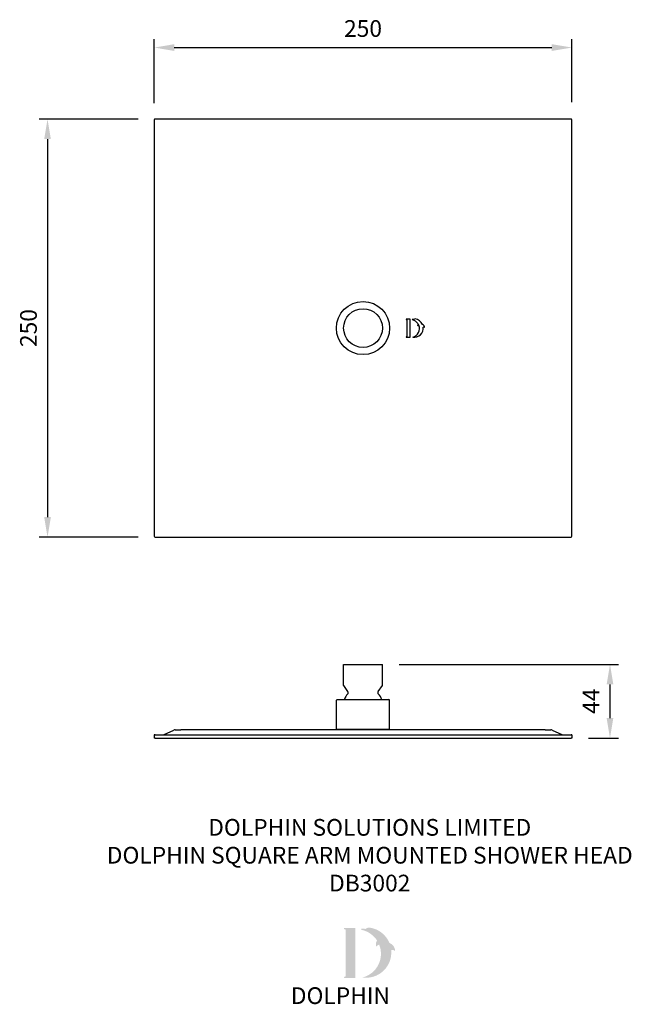
# Model space of a CAD drawing. Units: millimetres. Extents: x -59 to 307, y -832 to -243.
import ezdxf

# ---------------------------------------------------------------- set-up
doc = ezdxf.new("R2010")
doc.units = ezdxf.units.MM
for name, color, linetype in [('DETAIL', 2, 'Continuous'), ('DIMS', 7, 'Continuous'), ('NEW LOGO', 7, 'Continuous'), ('TEXT', 7, 'Continuous')]:
    doc.layers.add(name, color=color, linetype=linetype)
doc.styles.add('FASTRACK', font='arial.ttf', dxfattribs={"height": 10})
doc.dimstyles.new('fastrack', dxfattribs={"dimtxt": 10, "dimasz": 12, "dimexe": 5, "dimexo": 10, "dimgap": 5, "dimtad": 1, "dimtxsty": 'FASTRACK', "dimcen": 2.5, "dimadec": 0, "dimazin": 0, "dimtfac": 1, "dimtmove": 0, "dimatfit": 3, "dimfxl": 1.25, "dimarcsym": 0})

# ---------------------------------------------------------------- blocks, each defined once
blk = doc.blocks.new('*D6')
at = {"layer": 'Defpoints', "color": 0, "transparency": 16777216}
for p in [(271.49, -259.93), (21.49, -303.19), (271.49, -302.69)]:
    blk.add_point(p, dxfattribs=at)
at = {"layer": 'DIMS', "color": 0, "lineweight": -2, "transparency": 16777216}
for p, q in [((21.49, -293.19), (21.49, -254.93)), ((271.49, -292.69), (271.49, -254.93)), ((33.49, -259.93), (259.49, -259.93))]:
    blk.add_line(p, q, dxfattribs=at)
at = {"layer": 'DIMS', "color": 0, "transparency": 16777216}
for points in [[(33.49, -257.93), (33.49, -261.93), (21.49, -259.93)], [(259.49, -257.93), (259.49, -261.93), (271.49, -259.93)]]:
    blk.add_solid(points, dxfattribs=at)
at = {"layer": 'DIMS', "color": 0, "transparency": 16777216, "insert": (146.49, -249.83), "char_height": 10, "attachment_point": 5, "style": 'FASTRACK'}
blk.add_mtext('250', dxfattribs=at)
blk = doc.blocks.new('*D7')
at = {"layer": 'Defpoints', "color": 0, "transparency": 16777216}
for p in [(158.09, -628.8), (271.49, -672.9), (294.3, -672.9)]:
    blk.add_point(p, dxfattribs=at)
at = {"layer": 'DIMS', "color": 0, "lineweight": -2, "transparency": 16777216}
for p, q in [((168.09, -628.8), (299.3, -628.8)), ((294.3, -640.8), (294.3, -660.9)), ((281.49, -672.9), (299.3, -672.9))]:
    blk.add_line(p, q, dxfattribs=at)
at = {"layer": 'DIMS', "color": 0, "transparency": 16777216}
for points in [[(292.3, -640.8), (296.3, -640.8), (294.3, -628.8)], [(292.3, -660.9), (296.3, -660.9), (294.3, -672.9)]]:
    blk.add_solid(points, dxfattribs=at)
at = {"layer": 'DIMS', "color": 0, "transparency": 16777216, "insert": (284.3, -650.85), "char_height": 10, "attachment_point": 5, "rotation": 90, "style": 'FASTRACK'}
blk.add_mtext('44', dxfattribs=at)
blk = doc.blocks.new('*D9')
at = {"layer": 'Defpoints', "color": 0, "transparency": 16777216}
for p in [(21.99, -302.69), (-42.34, -552.69), (21.99, -552.69)]:
    blk.add_point(p, dxfattribs=at)
at = {"layer": 'DIMS', "color": 0, "lineweight": -2, "transparency": 16777216}
for p, q in [((11.99, -302.69), (-47.34, -302.69)), ((-42.34, -314.69), (-42.34, -540.69)), ((11.99, -552.69), (-47.34, -552.69))]:
    blk.add_line(p, q, dxfattribs=at)
at = {"layer": 'DIMS', "color": 0, "transparency": 16777216}
for points in [[(-44.34, -314.69), (-40.34, -314.69), (-42.34, -302.69)], [(-44.34, -540.69), (-40.34, -540.69), (-42.34, -552.69)]]:
    blk.add_solid(points, dxfattribs=at)
at = {"layer": 'DIMS', "color": 0, "transparency": 16777216, "insert": (-52.45, -427.69), "char_height": 10, "attachment_point": 5, "rotation": 90, "style": 'FASTRACK'}
blk.add_mtext('250', dxfattribs=at)

msp = doc.modelspace()

# ---------------------------------------------------------------- hatches: boundary and pattern name
at = {"layer": 'NEW LOGO'}
h = msp.add_hatch(color=256, dxfattribs=at)
h.dxf.hatch_style = 1
h.paths.add_polyline_path([(141.981, -786.456), (135.468, -786.456, 0.8331509), (135.335, -787.182), (136.119, -787.48), (136.119, -815.408), (135.354, -815.696, 0.8344736), (135.486, -816.422), (141.981, -816.422)])
h = msp.add_hatch(color=256, dxfattribs=at)
h.dxf.hatch_style = 1
h.paths.add_polyline_path([(163.341, -799.667, -0.2548946), (165.573, -800.181, 0.6637824), (165.728, -800.107, 0.3020958), (162.269, -795.405, 0.2736233), (150.002, -786.198, 0.0719214), (149.868, -786.203, 0.1352614), (147.846, -787.17, 0.1630378), (145.656, -786.88, 0.8175278), (145.65, -787.615, -0.1994964), (154.888, -793.973, 0.2314631), (154.328, -797.426, 0.6091768), (154.492, -797.456, -0.2010436), (156.191, -796.494, -0.4534868), (146.198, -816.078, 0.4874865)])

# ---------------------------------------------------------------- linework, layer by layer
at = {"layer": 'DETAIL'}
for p, q in [((21.488, -303.193), (21.488, -552.193)), ((270.988, -302.693), (21.988, -302.693)), ((271.488, -552.193), (271.488, -303.193)), ((172.346, -422.62), (172.63, -422.728)), ((174.756, -422.356), (172.394, -422.356)), ((172.63, -422.728), (172.63, -432.856)), ((174.756, -433.224), (174.756, -422.356)), ((172.63, -432.856), (172.353, -432.961)), ((172.4, -433.224), (174.756, -433.224)), ((21.988, -552.693), (270.988, -552.693)), ((134.888, -628.799), (158.088, -628.799)), ((134.888, -641.385), (134.888, -628.799)), ((158.088, -641.385), (158.088, -628.799)), ((137.393, -645.025), (134.925, -641.499)), ((155.584, -645.025), (158.052, -641.499)), ((130.588, -667.799), (130.588, -650.299)), ((131.088, -649.799), (161.888, -649.799)), ((162.388, -667.799), (162.388, -650.299)), ((21.488, -670.899), (21.488, -672.899)), ((21.988, -670.899), (21.488, -670.899)), ((21.988, -670.899), (270.988, -670.899)), ((27.468, -670.805), (33.298, -668.086)), ((34.144, -667.899), (37.488, -667.899)), ((255.488, -667.899), (37.488, -667.899)), ((162.388, -667.799), (130.588, -667.799)), ((132.488, -667.799), (132.488, -667.899)), ((160.488, -667.799), (160.488, -667.899)), ((255.488, -667.899), (258.833, -667.899)), ((259.678, -668.086), (265.509, -670.805)), ((271.488, -670.899), (270.988, -670.899)), ((271.488, -670.899), (271.488, -672.899)), ((21.988, -672.899), (21.488, -672.899)), ((21.988, -672.899), (270.988, -672.899)), ((271.488, -672.899), (270.988, -672.899))]:
    msp.add_line(p, q, dxfattribs=at)
for radius in [15.9, 11.6]:
    msp.add_circle((146.488, -427.693), radius, dxfattribs=at)
for centre, radius, start, end in [((21.988, -303.193), 0.5, 90, 180), ((270.988, -303.193), 0.5, 0, 90), ((172.394, -422.492), 0.136, 90, 249.197611), ((176.115, -422.643), 0.136, 100.960192, 258.028001), ((174.987, -427.961), 5.3, 32.899258, 78.028001), ((176.329, -423.748), 1.261, 63.920573, 100.960192), ((177.886, -423.77), 1.53, 100.171552, 130.984187), ((177.646, -422.432), 0.17, 83.716708, 100.171552), ((177.067, -427.693), 5.463, 22.505131, 83.716708), ((174.987, -427.961), 5.3, 284.180466, 21.755121), ((177.067, -427.693), 5.463, 261.774592, 5.729027), ((180.615, -425.916), 1.444, 144.721412, 196.850846), ((179.266, -426.325), 0.034, 196.850846, 322.246056), ((180.017, -426.906), 0.916, 96.776387, 142.246056), ((181.459, -427.398), 1.912, 2.728878, 69.966261), ((182.736, -427.983), 0.868, 48.426858, 105.626378), ((183.334, -427.308), 0.034, 228.426858, 2.728878), ((172.4, -433.088), 0.136, 110.623581, 270), ((21.988, -552.193), 0.5, 180, 270), ((270.988, -552.193), 0.5, 270, 0), ((135.088, -641.385), 0.2, 180, 215), ((157.888, -641.385), 0.2, 325, 0), ((146.488, -654.903), 12.4, 137.844089, 155.692779), ((136.369, -645.742), 1.25, 317.844089, 35), ((156.607, -645.742), 1.25, 145, 222.155911), ((146.488, -654.903), 12.4, 24.307221, 42.155911), ((131.088, -650.299), 0.5, 90, 180), ((161.888, -650.299), 0.5, 0, 90), ((27.045, -669.899), 1, 270, 295), ((34.144, -669.899), 2, 90, 115), ((258.833, -669.899), 2, 65, 90), ((265.932, -669.899), 1, 245, 270)]:
    msp.add_arc(centre, radius, start, end, dxfattribs=at)

# ---------------------------------------------------------------- texts
at = {"layer": 'NEW LOGO', "color": 1, "insert": (103.28, -821.946), "char_height": 10, "width": 62.80717, "attachment_point": 1, "style": 'FASTRACK'}
msp.add_mtext('{\\T1.75;\\C256;DOLPHIN}', dxfattribs=at)
at = {"layer": 'TEXT', "insert": (150.504, -721.294), "char_height": 10, "width": 620.65171, "attachment_point": 2, "style": 'FASTRACK'}
msp.add_mtext('DOLPHIN SOLUTIONS LIMITED\\PDOLPHIN SQUARE ARM MOUNTED SHOWER HEAD\\PDB3002', dxfattribs=at)

# ---------------------------------------------------------------- dimensions: what is measured, and where the dimension line sits
at = {"layer": 'DIMS'}
dim = msp.add_linear_dim(base=(271.488, -259.934), p1=(21.488, -303.193), p2=(271.488, -302.693), dimstyle='fastrack', dxfattribs=at)
dim.commit()
dim.dimension.update_dxf_attribs({"geometry": '*D6', "text_midpoint": (146.488, -249.828)})
dim = msp.add_linear_dim(base=(-42.342, -552.693), p1=(21.988, -302.693), p2=(21.988, -552.693), angle=90, dimstyle='fastrack', dxfattribs=at)
dim.commit()
dim.dimension.update_dxf_attribs({"geometry": '*D9', "text_midpoint": (-52.448, -427.693)})
dim = msp.add_linear_dim(base=(294.303, -672.899), p1=(158.088, -628.799), p2=(271.488, -672.899), angle=90, dimstyle='fastrack', override={"dimdec": 0}, dxfattribs=at)
dim.commit()
dim.dimension.update_dxf_attribs({"geometry": '*D7', "text_midpoint": (284.303, -650.849)})

doc.saveas('drawing.dxf')
